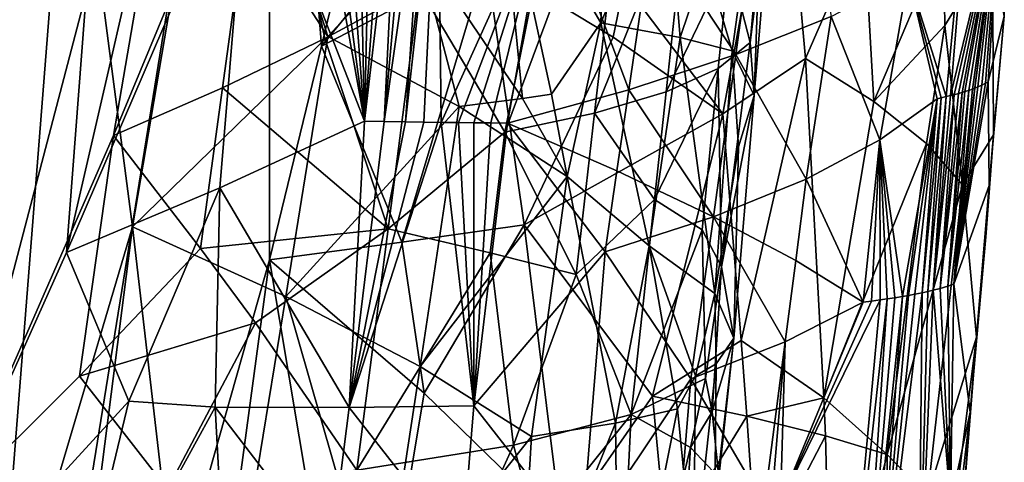
# Model space of a CAD drawing. Extents: x -233 to 233, y -7 to 774.
# Drawn here: x -175 to -169, y 530 to 532 of the extents above; entities that cross this region are included whole.
import ezdxf

# ---------------------------------------------------------------- set-up
doc = ezdxf.new("R2010")
doc.units = 0
doc.header["$MEASUREMENT"] = 0

msp = doc.modelspace()

# ---------------------------------------------------------------- linework, layer by layer
for points in [[(-173.519043, 584.069153, -201.75267), (-169.255051, 640.149902, -196.744888), (-223, 0.802261, -253.964172)], [(-173.767746, 589.990723, -201.22908), (-223, 0.802261, -253.964172), (-169.255051, 640.149902, -196.744888)], [(-172.287613, 605.40979, -198.346985), (-223, 0.668551, -252.470139), (-169.564926, 636.329956, -195.580765)], [(-196.432571, 301.156281, -225.463181), (-169.564926, 636.329956, -195.580765), (-223, 0.668551, -252.470139)], [(-196.432571, 301.156281, -225.463181), (-170.939072, 616.168091, -197.378342), (-169.564926, 636.329956, -195.580765)], [(-176.133789, 542.041809, -203.895935), (-170.939072, 616.168091, -197.378342), (-196.432571, 301.156281, -225.463181)], [(-198.487717, 304.784912, -225.178772), (-223, 0.668551, -252.470139), (-172.287613, 605.40979, -198.346985)], [(-198.487717, 304.784912, -225.178772), (-172.287613, 605.40979, -198.346985), (-174.063858, 587.272766, -199.961838)], [(-198.518539, 306.182404, -226.554977), (-223, 0.802261, -253.964172), (-173.767746, 589.990723, -201.22908)], [(-198.518539, 306.182404, -226.554977), (-173.767746, 589.990723, -201.22908), (-186.271362, 458.86673, -212.792114)], [(-176.993927, 565.298035, -203.327026), (-186.271362, 458.86673, -212.792114), (-173.767746, 589.990723, -201.22908)], [(-186.225143, 456.837677, -211.478378), (-198.487717, 304.784912, -225.178772), (-174.063858, 587.272766, -199.961838)], [(-177.069717, 562.773132, -202.046692), (-186.225143, 456.837677, -211.478378), (-174.063858, 587.272766, -199.961838)], [(-184.681229, 438.137207, -214.689438), (-173.519043, 584.069153, -201.75267), (-223, 0.802261, -253.964172)], [(-184.681229, 438.137207, -214.689438), (-177.902985, 510.982208, -208.030685), (-173.519043, 584.069153, -201.75267)], [(-173.709625, 565.710144, -203.225357), (-173.519043, 584.069153, -201.75267), (-177.902985, 510.982208, -208.030685)], [(-184.898621, 436.720673, -196.976593), (-223, -0.802261, -236.035828), (-173.936646, 582.853333, -183.800781)], [(-199.583511, 291.124756, -209.979553), (-173.936646, 582.853333, -183.800781), (-223, -0.802261, -236.035828)], [(-181.570282, 507.411438, -190.645355), (-173.936646, 582.853333, -183.800781), (-199.583511, 291.124756, -209.979553)], [(-184.898621, 436.720673, -196.976593), (-173.936646, 582.853333, -183.800781), (-177.992966, 517.673645, -189.747086)], [(-181.570282, 507.411438, -190.645355), (-178.971985, 542.625122, -187.553604), (-173.936646, 582.853333, -183.800781)], [(-174.140747, 566.384827, -185.352219), (-177.992966, 517.673645, -189.747086), (-173.936646, 582.853333, -183.800781)], [(-199.404037, 291.165863, -211.470184), (-173.949432, 582.8349, -185.308426), (-223, -0.668551, -237.529861)], [(-185.133835, 436.795868, -198.458145), (-223, -0.668551, -237.529861), (-173.949432, 582.8349, -185.308426)], [(-181.369186, 507.348145, -192.14122), (-173.949432, 582.8349, -185.308426), (-199.404037, 291.165863, -211.470184)], [(-180.912018, 485.385315, -194.131042), (-185.133835, 436.795868, -198.458145), (-173.949432, 582.8349, -185.308426)], [(-178.712585, 542.524109, -189.042557), (-173.949432, 582.8349, -185.308426), (-181.369186, 507.348145, -192.14122)], [(-174.806259, 556.121277, -187.828674), (-180.912018, 485.385315, -194.131042), (-173.949432, 582.8349, -185.308426)], [(-174.140747, 566.384827, -185.352219), (-174.36499, 549.931641, -187.056091), (-177.992966, 517.673645, -189.747086)], [(-173.709625, 565.710144, -203.225357), (-177.902985, 510.982208, -208.030685), (-173.940903, 547.33667, -204.497925)], [(-174.806259, 556.121277, -187.828674), (-178.300674, 507.405426, -192.327484), (-180.912018, 485.385315, -194.131042)], [(-174.806259, 556.121277, -187.828674), (-175.710541, 529.434204, -190.601089), (-178.300674, 507.405426, -192.327484)], [(-174.337494, 546.109436, -189.097549), (-175.710541, 529.434204, -190.601089), (-174.806259, 556.121277, -187.828674)], [(-176.178925, 528.360291, -188.986481), (-177.992966, 517.673645, -189.747086), (-174.36499, 549.931641, -187.056091)], [(-176.178925, 528.360291, -188.986481), (-174.36499, 549.931641, -187.056091), (-174.389954, 539.057312, -188.319046)], [(-175.804459, 523.693176, -206.567505), (-173.940903, 547.33667, -204.497925), (-177.902985, 510.982208, -208.030685)], [(-175.804459, 523.693176, -206.567505), (-173.751678, 536.397339, -204.984756), (-173.940903, 547.33667, -204.497925)], [(-174.337494, 546.109436, -189.097549), (-173.957047, 536.125488, -190.595108), (-175.710541, 529.434204, -190.601089)], [(-175.005936, 530.97998, -189.066437), (-176.178925, 528.360291, -188.986481), (-174.389954, 539.057312, -188.319046)], [(-175.005936, 530.97998, -189.066437), (-174.389954, 539.057312, -188.319046), (-173.774948, 536.321289, -188.940094)], [(-175.589035, 538.413147, -204.013687), (-176.289093, 525.43634, -205.043823), (-175.07373, 534.77832, -204.035095)], [(-175.804459, 523.693176, -206.567505), (-173.752075, 530.934448, -205.215027), (-173.751678, 536.397339, -204.984756)], [(-173.752075, 530.934448, -205.215027), (-173.429489, 532.255859, -204.965378), (-173.751678, 536.397339, -204.984756)], [(-173.429489, 532.255859, -204.965378), (-172.795441, 534.898132, -204.44902), (-173.751678, 536.397339, -204.984756)], [(-175.005936, 530.97998, -189.066437), (-173.774948, 536.321289, -188.940094), (-173.87352, 533.612366, -189.249542)], [(-174.716202, 531.701965, -190.7686), (-175.710541, 529.434204, -190.601089), (-173.957047, 536.125488, -190.595108)], [(-174.716202, 531.701965, -190.7686), (-173.957047, 536.125488, -190.595108), (-173.770721, 533.981934, -191.027405)], [(-172.4328, 533.474854, -204.204086), (-172.795441, 534.898132, -204.44902), (-173.429489, 532.255859, -204.965378)], [(-174.598831, 531.138672, -203.964142), (-175.07373, 534.77832, -204.035095), (-176.289093, 525.43634, -205.043823)], [(-174.188751, 533.549072, -203.623016), (-175.07373, 534.77832, -204.035095), (-174.598831, 531.138672, -203.964142)], [(-170.870728, 532.202942, -192.121567), (-171.385788, 532.985352, -191.313965), (-170.596237, 534.207886, -192.095642)], [(-170.280197, 532.437805, -193.02359), (-170.870728, 532.202942, -192.121567), (-170.596237, 534.207886, -192.095642)], [(-171.82225, 534.08252, -193.006882), (-172.297134, 531.723633, -192.828506), (-172.826996, 532.616516, -192.047363)], [(-171.82225, 534.08252, -193.006882), (-171.513412, 533.831482, -193.576553), (-172.297134, 531.723633, -192.828506)], [(-174.716202, 531.701965, -190.7686), (-173.770721, 533.981934, -191.027405), (-174.041901, 531.997559, -191.133347)], [(-173.41011, 532.302368, -191.561157), (-174.041901, 531.997559, -191.133347), (-173.770721, 533.981934, -191.027405)], [(-173.41011, 532.302368, -191.561157), (-173.770721, 533.981934, -191.027405), (-172.826996, 532.616516, -192.047363)], [(-169.804047, 532.687744, -193.987091), (-169.380005, 533.948486, -194.851639), (-169.570129, 531.942932, -194.950821)], [(-169.380005, 533.948486, -194.851639), (-169.54451, 531.949158, -195.044174), (-169.570129, 531.942932, -194.950821)], [(-169.235001, 533.221863, -195.935577), (-169.54451, 531.949158, -195.044174), (-169.380005, 533.948486, -194.851639)], [(-171.742447, 531.840088, -193.644119), (-172.297134, 531.723633, -192.828506), (-171.513412, 533.831482, -193.576553)], [(-171.742447, 531.840088, -193.644119), (-171.513412, 533.831482, -193.576553), (-171.157501, 533.300537, -194.483353)], [(-171.559296, 532.641602, -203.377731), (-170.950302, 531.835815, -202.609497), (-170.588211, 533.820129, -202.146393)], [(-170.588211, 533.820129, -202.146393), (-170.950302, 531.835815, -202.609497), (-170.439911, 532.179443, -201.827469)], [(-170.588211, 533.820129, -202.146393), (-170.439911, 532.179443, -201.827469), (-170.07843, 533.006409, -201.201904)], [(-170.912308, 532.782837, -195.433426), (-170.645889, 533.774902, -196.373062), (-170.782486, 532.277405, -196.412445)], [(-170.645889, 533.774902, -196.373062), (-170.632446, 533.448181, -197.362518), (-170.782486, 532.277405, -196.412445)], [(-174.059265, 531.379578, -189.450409), (-175.005936, 530.97998, -189.066437), (-173.87352, 533.612366, -189.249542)], [(-174.059265, 531.379578, -189.450409), (-173.87352, 533.612366, -189.249542), (-173.164673, 531.792297, -189.932693)], [(-173.164673, 531.792297, -189.932693), (-173.87352, 533.612366, -189.249542), (-173.491257, 533.604492, -189.465103)], [(-173.164673, 531.792297, -189.932693), (-173.491257, 533.604492, -189.465103), (-173.407913, 533.602051, -189.515564)], [(-173.164673, 531.792297, -189.932693), (-173.407913, 533.602051, -189.515564), (-173.300781, 533.598999, -189.582245)], [(-173.164673, 531.792297, -189.932693), (-173.300781, 533.598999, -189.582245), (-173.202667, 533.596375, -189.645157)], [(-173.164673, 531.792297, -189.932693), (-173.202667, 533.596375, -189.645157), (-173.123596, 533.59436, -189.697159)], [(-173.164673, 531.792297, -189.932693), (-173.123596, 533.59436, -189.697159), (-173.030579, 533.592163, -189.759872)], [(-173.164673, 531.792297, -189.932693), (-173.030579, 533.592163, -189.759872), (-172.954636, 533.590515, -189.812347)], [(-173.04245, 531.789673, -190.018097), (-173.164673, 531.792297, -189.932693), (-172.954636, 533.590515, -189.812347)], [(-173.04245, 531.789673, -190.018097), (-172.954636, 533.590515, -189.812347), (-172.879211, 533.588928, -189.865585)], [(-173.04245, 531.789673, -190.018097), (-172.879211, 533.588928, -189.865585), (-172.7883, 533.587158, -189.931305)], [(-172.911392, 531.78717, -190.113068), (-173.04245, 531.789673, -190.018097), (-172.7883, 533.587158, -189.931305)], [(-172.911392, 531.78717, -190.113068), (-172.7883, 533.587158, -189.931305), (-172.712219, 533.585815, -189.98764)], [(-172.798767, 531.785278, -190.197586), (-172.911392, 531.78717, -190.113068), (-172.712219, 533.585815, -189.98764)], [(-172.689758, 531.78363, -190.282043), (-172.798767, 531.785278, -190.197586), (-172.712219, 533.585815, -189.98764)], [(-172.016022, 533.279602, -190.615112), (-172.689758, 531.78363, -190.282043), (-172.712219, 533.585815, -189.98764)], [(-170.697128, 533.635864, -198.295517), (-171.05603, 532.780396, -199.593887), (-170.893524, 532.226563, -198.857422)], [(-170.697128, 533.635864, -198.295517), (-170.893524, 532.226563, -198.857422), (-170.756989, 531.949646, -197.401321)], [(-170.697128, 533.635864, -198.295517), (-170.756989, 531.949646, -197.401321), (-170.632446, 533.448181, -197.362518)], [(-174.188751, 533.549072, -203.623016), (-174.598831, 531.138672, -203.964142), (-173.390991, 532.314697, -203.071716)], [(-173.711411, 533.333984, -203.304001), (-174.188751, 533.549072, -203.623016), (-173.390991, 532.314697, -203.071716)], [(-171.664703, 533.558594, -201.024734), (-172.340973, 533.487549, -201.994446), (-171.704742, 532.399353, -201.028946)], [(-171.664703, 533.558594, -201.024734), (-171.704742, 532.399353, -201.028946), (-171.301361, 533.338745, -200.303482)], [(-172.41272, 532.787415, -204.200485), (-172.4328, 533.474854, -204.204086), (-173.429489, 532.255859, -204.965378)], [(-172.340973, 533.487549, -201.994446), (-172.844223, 532.901184, -202.554382), (-172.188385, 531.932434, -201.764404)], [(-172.340973, 533.487549, -201.994446), (-172.188385, 531.932434, -201.764404), (-172.008316, 531.958313, -201.503922)], [(-171.704742, 532.399353, -201.028946), (-172.340973, 533.487549, -201.994446), (-172.008316, 531.958313, -201.503922)], [(-170.756989, 531.949646, -197.401321), (-170.782486, 532.277405, -196.412445), (-170.632446, 533.448181, -197.362518)], [(-173.711411, 533.333984, -203.304001), (-173.390991, 532.314697, -203.071716), (-172.844223, 532.901184, -202.554382)], [(-171.214584, 532.308716, -199.975113), (-171.301361, 533.338745, -200.303482), (-171.704742, 532.399353, -201.028946)], [(-171.05603, 532.780396, -199.593887), (-171.301361, 533.338745, -200.303482), (-171.214584, 532.308716, -199.975113)], [(-172.016022, 533.279602, -190.615112), (-172.583252, 531.782288, -190.367157), (-172.689758, 531.78363, -190.282043)], [(-172.016022, 533.279602, -190.615112), (-172.48819, 531.781311, -190.445389), (-172.583252, 531.782288, -190.367157)], [(-172.016022, 533.279602, -190.615112), (-172.384155, 531.780457, -190.533524), (-172.48819, 531.781311, -190.445389)], [(-172.016022, 533.279602, -190.615112), (-172.280304, 531.779846, -190.624252), (-172.384155, 531.780457, -190.533524)], [(-171.531769, 531.984192, -191.333755), (-172.280304, 531.779846, -190.624252), (-172.016022, 533.279602, -190.615112)], [(-171.531769, 531.984192, -191.333755), (-172.016022, 533.279602, -190.615112), (-171.385788, 532.985352, -191.313965)], [(-171.742447, 531.840088, -193.644119), (-171.157501, 533.300537, -194.483353), (-171.300415, 531.971741, -194.523758)], [(-170.912308, 532.782837, -195.433426), (-171.300415, 531.971741, -194.523758), (-171.157501, 533.300537, -194.483353)], [(-169.235001, 533.221863, -195.935577), (-169.522217, 531.954834, -195.128754), (-169.54451, 531.949158, -195.044174)], [(-169.235001, 533.221863, -195.935577), (-169.494888, 531.96228, -195.237335), (-169.522217, 531.954834, -195.128754)], [(-169.235001, 533.221863, -195.935577), (-169.471817, 531.968933, -195.333725), (-169.494888, 531.96228, -195.237335)], [(-169.235001, 533.221863, -195.935577), (-169.455154, 531.97406, -195.406464), (-169.471817, 531.968933, -195.333725)], [(-169.235001, 533.221863, -195.935577), (-169.43129, 531.981812, -195.515823), (-169.455154, 531.97406, -195.406464)], [(-169.235001, 533.221863, -195.935577), (-169.408783, 531.989746, -195.625458), (-169.43129, 531.981812, -195.515823)], [(-169.235001, 533.221863, -195.935577), (-169.394547, 531.995117, -195.698685), (-169.408783, 531.989746, -195.625458)], [(-169.235001, 533.221863, -195.935577), (-169.374313, 532.003296, -195.808746), (-169.394547, 531.995117, -195.698685)], [(-169.235001, 533.221863, -195.935577), (-169.349487, 532.014343, -195.955856), (-169.374313, 532.003296, -195.808746)], [(-169.235001, 533.221863, -195.935577), (-169.327103, 532.025635, -196.103333), (-169.349487, 532.014343, -195.955856)], [(-169.235001, 533.221863, -195.935577), (-169.311935, 532.034302, -196.214172), (-169.327103, 532.025635, -196.103333)], [(-169.211411, 532.440552, -197.432129), (-169.311935, 532.034302, -196.214172), (-169.235001, 533.221863, -195.935577)], [(-171.531769, 531.984192, -191.333755), (-171.385788, 532.985352, -191.313965), (-170.870728, 532.202942, -192.121567)], [(-170.439911, 532.179443, -201.827469), (-170.017517, 531.914001, -200.968918), (-170.07843, 533.006409, -201.201904)], [(-169.586166, 532.928406, -199.954453), (-170.07843, 533.006409, -201.201904), (-170.017517, 531.914001, -200.968918)], [(-169.579193, 532.383362, -199.82901), (-169.586166, 532.928406, -199.954453), (-170.017517, 531.914001, -200.968918)], [(-169.579193, 532.383362, -199.82901), (-169.284332, 532.861084, -198.647186), (-169.586166, 532.928406, -199.954453)], [(-172.844223, 532.901184, -202.554382), (-173.390991, 532.314697, -203.071716), (-172.579636, 531.881287, -202.262329)], [(-172.188385, 531.932434, -201.764404), (-172.844223, 532.901184, -202.554382), (-172.579636, 531.881287, -202.262329)], [(-169.579193, 532.383362, -199.82901), (-169.470505, 531.397522, -199.134079), (-169.284332, 532.861084, -198.647186)], [(-169.277908, 531.706726, -197.678284), (-169.284332, 532.861084, -198.647186), (-169.470505, 531.397522, -199.134079)], [(-169.277908, 531.706726, -197.678284), (-169.211411, 532.440552, -197.432129), (-169.284332, 532.861084, -198.647186)], [(-172.933853, 531.044189, -204.656738), (-172.41272, 532.787415, -204.200485), (-173.429489, 532.255859, -204.965378)], [(-172.933853, 531.044189, -204.656738), (-172.178879, 531.151794, -204.015106), (-172.41272, 532.787415, -204.200485)], [(-171.629059, 532.311523, -203.453262), (-172.41272, 532.787415, -204.200485), (-172.178879, 531.151794, -204.015106)], [(-171.629059, 532.311523, -203.453262), (-171.559296, 532.641602, -203.377731), (-172.41272, 532.787415, -204.200485)], [(-170.912308, 532.782837, -195.433426), (-170.978607, 532.117798, -195.45195), (-171.300415, 531.971741, -194.523758)], [(-171.05603, 532.780396, -199.593887), (-171.214584, 532.308716, -199.975113), (-170.893524, 532.226563, -198.857422)], [(-170.912308, 532.782837, -195.433426), (-170.782486, 532.277405, -196.412445), (-170.978607, 532.117798, -195.45195)], [(-169.981461, 531.675232, -193.850311), (-170.280197, 532.437805, -193.02359), (-169.804047, 532.687744, -193.987091)], [(-169.981461, 531.675232, -193.850311), (-169.804047, 532.687744, -193.987091), (-169.626755, 531.930359, -194.757141)], [(-169.804047, 532.687744, -193.987091), (-169.601013, 531.935913, -194.843185), (-169.626755, 531.930359, -194.757141)], [(-169.804047, 532.687744, -193.987091), (-169.570129, 531.942932, -194.950821), (-169.601013, 531.935913, -194.843185)], [(-173.41011, 532.302368, -191.561157), (-172.826996, 532.616516, -192.047363), (-173.019073, 531.126038, -192.113297)], [(-173.019073, 531.126038, -192.113297), (-172.826996, 532.616516, -192.047363), (-172.297134, 531.723633, -192.828506)], [(-171.629059, 532.311523, -203.453262), (-170.950302, 531.835815, -202.609497), (-171.559296, 532.641602, -203.377731)], [(-170.435074, 531.43219, -192.985214), (-170.870728, 532.202942, -192.121567), (-170.280197, 532.437805, -193.02359)], [(-169.981461, 531.675232, -193.850311), (-170.435074, 531.43219, -192.985214), (-170.280197, 532.437805, -193.02359)], [(-169.305756, 531.394226, -197.002808), (-169.311935, 532.034302, -196.214172), (-169.211411, 532.440552, -197.432129)], [(-169.277908, 531.706726, -197.678284), (-169.305756, 531.394226, -197.002808), (-169.211411, 532.440552, -197.432129)], [(-171.704742, 532.399353, -201.028946), (-172.008316, 531.958313, -201.503922), (-171.912003, 531.448914, -201.330322)], [(-171.704742, 532.399353, -201.028946), (-171.912003, 531.448914, -201.330322), (-171.405502, 531.021301, -200.29985)], [(-171.214584, 532.308716, -199.975113), (-171.704742, 532.399353, -201.028946), (-171.405502, 531.021301, -200.29985)], [(-169.693039, 531.652893, -200.067505), (-169.579193, 532.383362, -199.82901), (-170.017517, 531.914001, -200.968918)], [(-169.693039, 531.652893, -200.067505), (-169.470505, 531.397522, -199.134079), (-169.579193, 532.383362, -199.82901)], [(-173.390991, 532.314697, -203.071716), (-174.598831, 531.138672, -203.964142), (-173.650085, 530.708374, -203.319168)], [(-173.41011, 532.302368, -191.561157), (-173.019073, 531.126038, -192.113297), (-174.041901, 531.997559, -191.133347)], [(-172.579636, 531.881287, -202.262329), (-173.390991, 532.314697, -203.071716), (-173.650085, 530.708374, -203.319168)], [(-171.629059, 532.311523, -203.453262), (-172.178879, 531.151794, -204.015106), (-170.950302, 531.835815, -202.609497)], [(-171.214584, 532.308716, -199.975113), (-171.405502, 531.021301, -200.29985), (-171.000656, 530.726685, -198.898102)], [(-171.214584, 532.308716, -199.975113), (-171.000656, 530.726685, -198.898102), (-170.893524, 532.226563, -198.857422)], [(-172.933853, 531.044189, -204.656738), (-173.429489, 532.255859, -204.965378), (-173.752075, 530.934448, -205.215027)], [(-170.978607, 532.117798, -195.45195), (-170.782486, 532.277405, -196.412445), (-170.959732, 530.89209, -196.125412)], [(-170.756989, 531.949646, -197.401321), (-170.959732, 530.89209, -196.125412), (-170.782486, 532.277405, -196.412445)], [(-171.531769, 531.984192, -191.333755), (-170.870728, 532.202942, -192.121567), (-171.00914, 531.200623, -192.135361)], [(-170.435074, 531.43219, -192.985214), (-171.00914, 531.200623, -192.135361), (-170.870728, 532.202942, -192.121567)], [(-170.893524, 532.226563, -198.857422), (-171.000656, 530.726685, -198.898102), (-170.853317, 531.63208, -198.38913)], [(-170.836304, 530.435608, -202.393387), (-170.439911, 532.179443, -201.827469), (-170.950302, 531.835815, -202.609497)], [(-170.756989, 531.949646, -197.401321), (-170.893524, 532.226563, -198.857422), (-170.853317, 531.63208, -198.38913)], [(-170.326736, 530.080933, -201.468613), (-170.439911, 532.179443, -201.827469), (-170.836304, 530.435608, -202.393387)], [(-170.326736, 530.080933, -201.468613), (-170.017517, 531.914001, -200.968918), (-170.439911, 532.179443, -201.827469)], [(-170.978607, 532.117798, -195.45195), (-171.078506, 531.120361, -195.479858), (-171.372208, 531.307373, -194.544083)], [(-170.978607, 532.117798, -195.45195), (-171.372208, 531.307373, -194.544083), (-171.300415, 531.971741, -194.523758)], [(-170.978607, 532.117798, -195.45195), (-170.959732, 530.89209, -196.125412), (-171.078506, 531.120361, -195.479858)], [(-174.716202, 531.701965, -190.7686), (-174.041901, 531.997559, -191.133347), (-174.177948, 531.005432, -191.186981)], [(-173.019073, 531.126038, -192.113297), (-174.177948, 531.005432, -191.186981), (-174.041901, 531.997559, -191.133347)], [(-169.523956, 530.783813, -195.662796), (-169.327103, 532.025635, -196.103333), (-169.311935, 532.034302, -196.214172)], [(-169.305756, 531.394226, -197.002808), (-169.523956, 530.783813, -195.662796), (-169.311935, 532.034302, -196.214172)], [(-169.523956, 530.783813, -195.662796), (-169.349487, 532.014343, -195.955856), (-169.327103, 532.025635, -196.103333)], [(-169.523956, 530.783813, -195.662796), (-169.374313, 532.003296, -195.808746), (-169.349487, 532.014343, -195.955856)], [(-169.523956, 530.783813, -195.662796), (-169.394547, 531.995117, -195.698685), (-169.374313, 532.003296, -195.808746)], [(-169.523956, 530.783813, -195.662796), (-169.408783, 531.989746, -195.625458), (-169.394547, 531.995117, -195.698685)], [(-171.605026, 531.483704, -191.343903), (-172.280304, 531.779846, -190.624252), (-171.531769, 531.984192, -191.333755)], [(-172.008316, 531.958313, -201.503922), (-172.188385, 531.932434, -201.764404), (-171.912003, 531.448914, -201.330322)], [(-171.742447, 531.840088, -193.644119), (-171.300415, 531.971741, -194.523758), (-171.372208, 531.307373, -194.544083)], [(-171.605026, 531.483704, -191.343903), (-171.531769, 531.984192, -191.333755), (-171.00914, 531.200623, -192.135361)], [(-170.756989, 531.949646, -197.401321), (-170.882736, 530.451172, -197.440109), (-170.959732, 530.89209, -196.125412)], [(-170.756989, 531.949646, -197.401321), (-170.853317, 531.63208, -198.38913), (-170.882736, 530.451172, -197.440109)], [(-169.719604, 530.731201, -194.891342), (-169.626755, 531.930359, -194.757141), (-169.601013, 531.935913, -194.843185)], [(-169.684555, 530.738953, -195.010727), (-169.719604, 530.731201, -194.891342), (-169.601013, 531.935913, -194.843185)], [(-169.684555, 530.738953, -195.010727), (-169.601013, 531.935913, -194.843185), (-169.570129, 531.942932, -194.950821)], [(-169.651138, 530.746887, -195.130569), (-169.684555, 530.738953, -195.010727), (-169.570129, 531.942932, -194.950821)], [(-169.651138, 530.746887, -195.130569), (-169.54451, 531.949158, -195.044174), (-169.522217, 531.954834, -195.128754)], [(-169.607162, 530.75824, -195.299088), (-169.651138, 530.746887, -195.130569), (-169.522217, 531.954834, -195.128754)], [(-169.651138, 530.746887, -195.130569), (-169.570129, 531.942932, -194.950821), (-169.54451, 531.949158, -195.044174)], [(-169.607162, 530.75824, -195.299088), (-169.494888, 531.96228, -195.237335), (-169.471817, 531.968933, -195.333725)], [(-169.560913, 530.771667, -195.492645), (-169.607162, 530.75824, -195.299088), (-169.471817, 531.968933, -195.333725)], [(-169.607162, 530.75824, -195.299088), (-169.522217, 531.954834, -195.128754), (-169.494888, 531.96228, -195.237335)], [(-169.560913, 530.771667, -195.492645), (-169.455154, 531.97406, -195.406464), (-169.43129, 531.981812, -195.515823)], [(-169.523956, 530.783813, -195.662796), (-169.560913, 530.771667, -195.492645), (-169.43129, 531.981812, -195.515823)], [(-169.560913, 530.771667, -195.492645), (-169.471817, 531.968933, -195.333725), (-169.455154, 531.97406, -195.406464)], [(-169.523956, 530.783813, -195.662796), (-169.43129, 531.981812, -195.515823), (-169.408783, 531.989746, -195.625458)], [(-172.820908, 530.275024, -202.527969), (-172.579636, 531.881287, -202.262329), (-173.650085, 530.708374, -203.319168)], [(-171.912003, 531.448914, -201.330322), (-172.579636, 531.881287, -202.262329), (-172.820908, 530.275024, -202.527969)], [(-171.912003, 531.448914, -201.330322), (-172.188385, 531.932434, -201.764404), (-172.579636, 531.881287, -202.262329)], [(-170.326736, 530.080933, -201.468613), (-169.693039, 531.652893, -200.067505), (-170.017517, 531.914001, -200.968918)], [(-169.981461, 531.675232, -193.850311), (-169.626755, 531.930359, -194.757141), (-169.840012, 530.708191, -194.520767)], [(-169.802536, 530.714844, -194.630447), (-169.840012, 530.708191, -194.520767), (-169.626755, 531.930359, -194.757141)], [(-169.763855, 530.722168, -194.748734), (-169.802536, 530.714844, -194.630447), (-169.626755, 531.930359, -194.757141)], [(-169.719604, 530.731201, -194.891342), (-169.763855, 530.722168, -194.748734), (-169.626755, 531.930359, -194.757141)], [(-171.742447, 531.840088, -193.644119), (-171.857666, 530.844482, -193.678299), (-172.297134, 531.723633, -192.828506)], [(-171.385513, 530.092834, -203.149078), (-170.950302, 531.835815, -202.609497), (-172.178879, 531.151794, -204.015106)], [(-171.742447, 531.840088, -193.644119), (-171.372208, 531.307373, -194.544083), (-171.857666, 530.844482, -193.678299)], [(-171.385513, 530.092834, -203.149078), (-170.836304, 530.435608, -202.393387), (-170.950302, 531.835815, -202.609497)], [(-173.258591, 530.021729, -190.128983), (-174.059265, 531.379578, -189.450409), (-173.164673, 531.792297, -189.932693)], [(-173.258591, 530.021729, -190.128983), (-173.164673, 531.792297, -189.932693), (-173.04245, 531.789673, -190.018097)], [(-173.258591, 530.021729, -190.128983), (-173.04245, 531.789673, -190.018097), (-172.911392, 531.78717, -190.113068)], [(-173.258591, 530.021729, -190.128983), (-172.911392, 531.78717, -190.113068), (-172.798767, 531.785278, -190.197586)], [(-173.258591, 530.021729, -190.128983), (-172.798767, 531.785278, -190.197586), (-172.689758, 531.78363, -190.282043)], [(-173.258591, 530.021729, -190.128983), (-172.689758, 531.78363, -190.282043), (-172.489792, 530.032898, -190.725601)], [(-172.489792, 530.032898, -190.725601), (-172.689758, 531.78363, -190.282043), (-172.583252, 531.782288, -190.367157)], [(-172.489792, 530.032898, -190.725601), (-172.583252, 531.782288, -190.367157), (-172.48819, 531.781311, -190.445389)], [(-172.489792, 530.032898, -190.725601), (-172.48819, 531.781311, -190.445389), (-172.384155, 531.780457, -190.533524)], [(-172.489792, 530.032898, -190.725601), (-172.384155, 531.780457, -190.533524), (-172.280304, 531.779846, -190.624252)], [(-172.489792, 530.032898, -190.725601), (-172.280304, 531.779846, -190.624252), (-171.678101, 530.983215, -191.354584)], [(-171.678101, 530.983215, -191.354584), (-172.280304, 531.779846, -190.624252), (-171.605026, 531.483704, -191.343903)], [(-174.925232, 530.214966, -190.857407), (-175.710541, 529.434204, -190.601089), (-174.716202, 531.701965, -190.7686)], [(-174.925232, 530.214966, -190.857407), (-174.716202, 531.701965, -190.7686), (-174.177948, 531.005432, -191.186981)], [(-172.388672, 530.977661, -192.857544), (-173.019073, 531.126038, -192.113297), (-172.297134, 531.723633, -192.828506)], [(-172.388672, 530.977661, -192.857544), (-172.297134, 531.723633, -192.828506), (-171.857666, 530.844482, -193.678299)], [(-169.383408, 530.457581, -197.802948), (-169.277908, 531.706726, -197.678284), (-169.470505, 531.397522, -199.134079)], [(-169.383408, 530.457581, -197.802948), (-169.324844, 531.076172, -197.398346), (-169.277908, 531.706726, -197.678284)], [(-169.324844, 531.076172, -197.398346), (-169.305756, 531.394226, -197.002808), (-169.277908, 531.706726, -197.678284)], [(-170.853317, 531.63208, -198.38913), (-171.000656, 530.726685, -198.898102), (-170.882736, 530.451172, -197.440109)], [(-169.981461, 531.675232, -193.850311), (-170.084305, 530.672852, -193.896301), (-170.435074, 531.43219, -192.985214)], [(-170.326736, 530.080933, -201.468613), (-169.935852, 529.731018, -200.486008), (-169.693039, 531.652893, -200.067505)], [(-169.981461, 531.675232, -193.850311), (-170.03157, 530.679504, -194.020157), (-170.084305, 530.672852, -193.896301)], [(-169.981461, 531.675232, -193.850311), (-169.978943, 530.686584, -194.149124), (-170.03157, 530.679504, -194.020157)], [(-169.981461, 531.675232, -193.850311), (-169.887451, 530.700317, -194.388184), (-169.934158, 530.693054, -194.263611)], [(-169.981461, 531.675232, -193.850311), (-169.934158, 530.693054, -194.263611), (-169.978943, 530.686584, -194.149124)], [(-169.981461, 531.675232, -193.850311), (-169.840012, 530.708191, -194.520767), (-169.887451, 530.700317, -194.388184)], [(-169.693039, 531.652893, -200.067505), (-169.935852, 529.731018, -200.486008), (-169.470505, 531.397522, -199.134079)], [(-171.912003, 531.448914, -201.330322), (-172.820908, 530.275024, -202.527969), (-172.132813, 529.842285, -201.611145)], [(-171.612656, 529.925476, -200.662796), (-171.912003, 531.448914, -201.330322), (-172.132813, 529.842285, -201.611145)], [(-171.612656, 529.925476, -200.662796), (-171.405502, 531.021301, -200.29985), (-171.912003, 531.448914, -201.330322)], [(-171.678101, 530.983215, -191.354584), (-171.605026, 531.483704, -191.343903), (-171.00914, 531.200623, -192.135361)], [(-170.500107, 530.93042, -192.989456), (-171.00914, 531.200623, -192.135361), (-170.435074, 531.43219, -192.985214)], [(-170.500107, 530.93042, -192.989456), (-170.435074, 531.43219, -192.985214), (-170.084305, 530.672852, -193.896301)], [(-169.686203, 529.473999, -199.559921), (-169.470505, 531.397522, -199.134079), (-169.935852, 529.731018, -200.486008)], [(-169.686203, 529.473999, -199.559921), (-169.383408, 530.457581, -197.802948), (-169.470505, 531.397522, -199.134079)], [(-169.423294, 529.994141, -197.132004), (-169.523956, 530.783813, -195.662796), (-169.305756, 531.394226, -197.002808)], [(-169.423294, 529.994141, -197.132004), (-169.305756, 531.394226, -197.002808), (-169.324844, 531.076172, -197.398346)], [(-174.059265, 531.379578, -189.450409), (-174.619629, 530.061768, -189.346146), (-175.005936, 530.97998, -189.066437)], [(-174.059265, 531.379578, -189.450409), (-174.086945, 530.023193, -189.618134), (-174.619629, 530.061768, -189.346146)], [(-173.258591, 530.021729, -190.128983), (-174.086945, 530.023193, -189.618134), (-174.059265, 531.379578, -189.450409)], [(-171.857666, 530.844482, -193.678299), (-171.372208, 531.307373, -194.544083), (-171.516434, 529.978699, -194.585022)], [(-171.372208, 531.307373, -194.544083), (-171.078506, 531.120361, -195.479858), (-171.516434, 529.978699, -194.585022)], [(-172.795746, 530.110718, -204.570648), (-172.178879, 531.151794, -204.015106), (-172.933853, 531.044189, -204.656738)], [(-172.795746, 530.110718, -204.570648), (-171.947296, 529.284058, -203.792755), (-172.178879, 531.151794, -204.015106)], [(-171.947296, 529.284058, -203.792755), (-171.385513, 530.092834, -203.149078), (-172.178879, 531.151794, -204.015106)], [(-171.678101, 530.983215, -191.354584), (-171.00914, 531.200623, -192.135361), (-171.147736, 530.198425, -192.150543)], [(-170.565094, 530.428711, -192.994278), (-171.147736, 530.198425, -192.150543), (-171.00914, 531.200623, -192.135361)], [(-170.565094, 530.428711, -192.994278), (-171.00914, 531.200623, -192.135361), (-170.500107, 530.93042, -192.989456)], [(-174.598831, 531.138672, -203.964142), (-176.289093, 525.43634, -205.043823), (-175.193481, 526.468994, -204.495758)], [(-174.598831, 531.138672, -203.964142), (-175.193481, 526.468994, -204.495758), (-174.174744, 527.495422, -203.806046)], [(-173.650085, 530.708374, -203.319168), (-174.598831, 531.138672, -203.964142), (-174.174744, 527.495422, -203.806046)], [(-173.019073, 531.126038, -192.113297), (-173.838394, 530.54541, -191.495712), (-174.177948, 531.005432, -191.186981)], [(-173.019073, 531.126038, -192.113297), (-173.212006, 529.635742, -192.180054), (-173.838394, 530.54541, -191.495712)], [(-172.388672, 530.977661, -192.857544), (-173.212006, 529.635742, -192.180054), (-173.019073, 531.126038, -192.113297)], [(-171.078506, 531.120361, -195.479858), (-171.056778, 530.200317, -195.983292), (-171.516434, 529.978699, -194.585022)], [(-171.078506, 531.120361, -195.479858), (-170.959732, 530.89209, -196.125412), (-171.056778, 530.200317, -195.983292)], [(-172.795746, 530.110718, -204.570648), (-172.933853, 531.044189, -204.656738), (-173.752075, 530.934448, -205.215027)], [(-169.383408, 530.457581, -197.802948), (-169.423294, 529.994141, -197.132004), (-169.324844, 531.076172, -197.398346)], [(-174.619629, 530.061768, -189.346146), (-176.178925, 528.360291, -188.986481), (-175.005936, 530.97998, -189.066437)], [(-174.925232, 530.214966, -190.857407), (-174.177948, 531.005432, -191.186981), (-173.838394, 530.54541, -191.495712)], [(-172.388672, 530.977661, -192.857544), (-172.244171, 529.789795, -193.300385), (-173.212006, 529.635742, -192.180054)], [(-172.489792, 530.032898, -190.725601), (-171.678101, 530.983215, -191.354584), (-171.825165, 529.183777, -191.520233)], [(-172.388672, 530.977661, -192.857544), (-171.857666, 530.844482, -193.678299), (-172.244171, 529.789795, -193.300385)], [(-171.825165, 529.183777, -191.520233), (-171.678101, 530.983215, -191.354584), (-171.147736, 530.198425, -192.150543)], [(-171.612656, 529.925476, -200.662796), (-171.229736, 530.014526, -199.651718), (-171.405502, 531.021301, -200.29985)], [(-171.119125, 530.21759, -199.287186), (-171.405502, 531.021301, -200.29985), (-171.229736, 530.014526, -199.651718)], [(-171.000656, 530.726685, -198.898102), (-171.405502, 531.021301, -200.29985), (-171.119125, 530.21759, -199.287186)], [(-174.458908, 525.682922, -205.838867), (-173.752075, 530.934448, -205.215027), (-175.804459, 523.693176, -206.567505)], [(-174.458908, 525.682922, -205.838867), (-173.203644, 527.665771, -204.948288), (-173.752075, 530.934448, -205.215027)], [(-172.795746, 530.110718, -204.570648), (-173.752075, 530.934448, -205.215027), (-173.203644, 527.665771, -204.948288)], [(-170.565094, 530.428711, -192.994278), (-170.500107, 530.93042, -192.989456), (-170.084305, 530.672852, -193.896301)], [(-171.857666, 530.844482, -193.678299), (-171.516434, 529.978699, -194.585022), (-172.244171, 529.789795, -193.300385)], [(-170.959732, 530.89209, -196.125412), (-171.016205, 529.995667, -196.317657), (-171.056778, 530.200317, -195.983292)], [(-170.959732, 530.89209, -196.125412), (-170.882736, 530.451172, -197.440109), (-171.016205, 529.995667, -196.317657)], [(-169.544739, 529.425354, -196.34317), (-169.560913, 530.771667, -195.492645), (-169.523956, 530.783813, -195.662796)], [(-169.423294, 529.994141, -197.132004), (-169.544739, 529.425354, -196.34317), (-169.523956, 530.783813, -195.662796)], [(-171.000656, 530.726685, -198.898102), (-171.119125, 530.21759, -199.287186), (-170.991074, 530.291931, -198.678024)], [(-171.000656, 530.726685, -198.898102), (-170.991074, 530.291931, -198.678024), (-170.882736, 530.451172, -197.440109)], [(-169.719604, 530.731201, -194.891342), (-170.018387, 528.310608, -194.804001), (-169.763855, 530.722168, -194.748734)], [(-169.741272, 528.523621, -195.733429), (-170.018387, 528.310608, -194.804001), (-169.719604, 530.731201, -194.891342)], [(-169.763855, 530.722168, -194.748734), (-170.018387, 528.310608, -194.804001), (-169.802536, 530.714844, -194.630447)], [(-169.741272, 528.523621, -195.733429), (-169.684555, 530.738953, -195.010727), (-169.651138, 530.746887, -195.130569)], [(-169.741272, 528.523621, -195.733429), (-169.651138, 530.746887, -195.130569), (-169.544739, 529.425354, -196.34317)], [(-169.741272, 528.523621, -195.733429), (-169.719604, 530.731201, -194.891342), (-169.684555, 530.738953, -195.010727)], [(-169.544739, 529.425354, -196.34317), (-169.651138, 530.746887, -195.130569), (-169.607162, 530.75824, -195.299088)], [(-169.544739, 529.425354, -196.34317), (-169.607162, 530.75824, -195.299088), (-169.560913, 530.771667, -195.492645)], [(-173.650085, 530.708374, -203.319168), (-174.174744, 527.495422, -203.806046), (-173.064743, 528.668762, -202.791336)], [(-172.820908, 530.275024, -202.527969), (-173.650085, 530.708374, -203.319168), (-173.064743, 528.668762, -202.791336)], [(-170.594742, 529.432617, -193.179291), (-170.03157, 530.679504, -194.020157), (-169.978943, 530.686584, -194.149124)], [(-170.594742, 529.432617, -193.179291), (-169.978943, 530.686584, -194.149124), (-170.200928, 528.282104, -194.314163)], [(-170.594742, 529.432617, -193.179291), (-170.084305, 530.672852, -193.896301), (-170.03157, 530.679504, -194.020157)], [(-170.565094, 530.428711, -192.994278), (-170.084305, 530.672852, -193.896301), (-170.594742, 529.432617, -193.179291)], [(-169.934158, 530.693054, -194.263611), (-170.09314, 528.297974, -194.592804), (-170.200928, 528.282104, -194.314163)], [(-169.934158, 530.693054, -194.263611), (-170.200928, 528.282104, -194.314163), (-169.978943, 530.686584, -194.149124)], [(-169.840012, 530.708191, -194.520767), (-170.018387, 528.310608, -194.804001), (-170.09314, 528.297974, -194.592804)], [(-169.840012, 530.708191, -194.520767), (-170.09314, 528.297974, -194.592804), (-169.887451, 530.700317, -194.388184)], [(-169.887451, 530.700317, -194.388184), (-170.09314, 528.297974, -194.592804), (-169.934158, 530.693054, -194.263611)], [(-169.802536, 530.714844, -194.630447), (-170.018387, 528.310608, -194.804001), (-169.840012, 530.708191, -194.520767)], [(-174.925232, 530.214966, -190.857407), (-173.838394, 530.54541, -191.495712), (-174.382568, 529.517395, -191.268265)], [(-173.838394, 530.54541, -191.495712), (-173.212006, 529.635742, -192.180054), (-174.382568, 529.517395, -191.268265)], [(-171.385513, 530.092834, -203.149078), (-170.801773, 529.968933, -202.319077), (-170.836304, 530.435608, -202.393387)], [(-170.565094, 530.428711, -192.994278), (-170.695679, 529.425415, -193.004242), (-171.147736, 530.198425, -192.150543)], [(-171.016205, 529.995667, -196.317657), (-170.882736, 530.451172, -197.440109), (-170.975525, 529.590332, -196.99231)], [(-170.882736, 530.451172, -197.440109), (-170.998978, 529.424255, -198.233841), (-170.975525, 529.590332, -196.99231)], [(-170.991074, 530.291931, -198.678024), (-170.998978, 529.424255, -198.233841), (-170.882736, 530.451172, -197.440109)], [(-170.326736, 530.080933, -201.468613), (-170.836304, 530.435608, -202.393387), (-170.801773, 529.968933, -202.319077)], [(-170.565094, 530.428711, -192.994278), (-170.650269, 529.428528, -193.081879), (-170.695679, 529.425415, -193.004242)], [(-170.565094, 530.428711, -192.994278), (-170.594742, 529.432617, -193.179291), (-170.650269, 529.428528, -193.081879)], [(-169.686203, 529.473999, -199.559921), (-169.54068, 529.223633, -198.610107), (-169.383408, 530.457581, -197.802948)], [(-169.501144, 528.981079, -197.648026), (-169.383408, 530.457581, -197.802948), (-169.54068, 529.223633, -198.610107)], [(-169.501144, 528.981079, -197.648026), (-169.423294, 529.994141, -197.132004), (-169.383408, 530.457581, -197.802948)], [(-170.991074, 530.291931, -198.678024), (-171.119125, 530.21759, -199.287186), (-171.131241, 529.012146, -198.980743)], [(-170.991074, 530.291931, -198.678024), (-171.131241, 529.012146, -198.980743), (-170.998978, 529.424255, -198.233841)], [(-172.820908, 530.275024, -202.527969), (-173.064743, 528.668762, -202.791336), (-172.132813, 529.842285, -201.611145)], [(-174.925232, 530.214966, -190.857407), (-174.382568, 529.517395, -191.268265), (-175.710541, 529.434204, -190.601089)], [(-171.221512, 529.298767, -192.233566), (-171.825165, 529.183777, -191.520233), (-171.147736, 530.198425, -192.150543)], [(-171.056778, 530.200317, -195.983292), (-171.14975, 529.774353, -195.765396), (-171.516434, 529.978699, -194.585022)], [(-171.119125, 530.21759, -199.287186), (-171.229736, 530.014526, -199.651718), (-171.131241, 529.012146, -198.980743)], [(-171.221512, 529.298767, -192.233566), (-171.147736, 530.198425, -192.150543), (-170.695679, 529.425415, -193.004242)], [(-171.056778, 530.200317, -195.983292), (-171.016205, 529.995667, -196.317657), (-171.14975, 529.774353, -195.765396)], [(-172.795746, 530.110718, -204.570648), (-173.203644, 527.665771, -204.948288), (-171.947296, 529.284058, -203.792755)], [(-174.619629, 530.061768, -189.346146), (-175.052505, 528.264893, -189.383194), (-176.178925, 528.360291, -188.986481)], [(-174.086945, 530.023193, -189.618134), (-175.052505, 528.264893, -189.383194), (-174.619629, 530.061768, -189.346146)], [(-171.296112, 529.159119, -203.014694), (-171.385513, 530.092834, -203.149078), (-171.947296, 529.284058, -203.792755)], [(-171.296112, 529.159119, -203.014694), (-170.801773, 529.968933, -202.319077), (-171.385513, 530.092834, -203.149078)], [(-170.316467, 529.847839, -201.427551), (-170.326736, 530.080933, -201.468613), (-170.801773, 529.968933, -202.319077)], [(-170.316467, 529.847839, -201.427551), (-169.935852, 529.731018, -200.486008), (-170.326736, 530.080933, -201.468613)], [(-174.086945, 530.023193, -189.618134), (-173.987228, 528.187744, -189.925919), (-175.052505, 528.264893, -189.383194)], [(-173.377121, 529.096802, -190.183609), (-173.987228, 528.187744, -189.925919), (-174.086945, 530.023193, -189.618134)], [(-173.258591, 530.021729, -190.128983), (-173.377121, 529.096802, -190.183609), (-174.086945, 530.023193, -189.618134)], [(-173.258591, 530.021729, -190.128983), (-172.56308, 529.133179, -190.808167), (-173.377121, 529.096802, -190.183609)], [(-173.258591, 530.021729, -190.128983), (-172.489792, 530.032898, -190.725601), (-172.56308, 529.133179, -190.808167)], [(-172.56308, 529.133179, -190.808167), (-172.489792, 530.032898, -190.725601), (-171.825165, 529.183777, -191.520233)], [(-171.612656, 529.925476, -200.662796), (-171.593918, 528.200806, -200.431152), (-171.229736, 530.014526, -199.651718)], [(-171.229736, 530.014526, -199.651718), (-171.593918, 528.200806, -200.431152), (-171.131241, 529.012146, -198.980743)], [(-171.14975, 529.774353, -195.765396), (-171.016205, 529.995667, -196.317657), (-170.975525, 529.590332, -196.99231)], [(-169.568222, 528.747375, -196.685257), (-169.544739, 529.425354, -196.34317), (-169.423294, 529.994141, -197.132004)], [(-169.501144, 528.981079, -197.648026), (-169.568222, 528.747375, -196.685257), (-169.423294, 529.994141, -197.132004)], [(-172.244171, 529.789795, -193.300385), (-171.516434, 529.978699, -194.585022), (-172.098389, 529.254211, -193.641693)], [(-171.620926, 527.842712, -194.960022), (-172.098389, 529.254211, -193.641693), (-171.516434, 529.978699, -194.585022)], [(-171.620926, 527.842712, -194.960022), (-171.516434, 529.978699, -194.585022), (-171.14975, 529.774353, -195.765396)], [(-171.296112, 529.159119, -203.014694), (-170.737961, 529.035828, -202.167175), (-170.801773, 529.968933, -202.319077)], [(-170.316467, 529.847839, -201.427551), (-170.801773, 529.968933, -202.319077), (-170.737961, 529.035828, -202.167175)], [(-171.612656, 529.925476, -200.662796), (-172.2164, 528.431641, -201.682251), (-171.593918, 528.200806, -200.431152)], [(-171.612656, 529.925476, -200.662796), (-172.132813, 529.842285, -201.611145), (-172.2164, 528.431641, -201.682251)], [(-172.2164, 528.431641, -201.682251), (-172.132813, 529.842285, -201.611145), (-173.064743, 528.668762, -202.791336)], [(-170.278885, 528.376892, -201.202209), (-170.316467, 529.847839, -201.427551), (-170.737961, 529.035828, -202.167175)], [(-170.278885, 528.376892, -201.202209), (-169.935852, 529.731018, -200.486008), (-170.316467, 529.847839, -201.427551)], [(-172.244171, 529.789795, -193.300385), (-172.430618, 529.375366, -193.124069), (-173.212006, 529.635742, -192.180054)], [(-172.244171, 529.789795, -193.300385), (-172.098389, 529.254211, -193.641693), (-172.430618, 529.375366, -193.124069)], [(-171.620926, 527.842712, -194.960022), (-171.14975, 529.774353, -195.765396), (-171.269608, 527.878723, -196.107269)], [(-171.14975, 529.774353, -195.765396), (-170.975525, 529.590332, -196.99231), (-171.269608, 527.878723, -196.107269)], [(-170.278885, 528.376892, -201.202209), (-169.952087, 527.724121, -200.180878), (-169.935852, 529.731018, -200.486008)], [(-169.952087, 527.724121, -200.180878), (-169.686203, 529.473999, -199.559921), (-169.935852, 529.731018, -200.486008)]]:
    msp.add_3dface(points)

doc.saveas('drawing.dxf')
